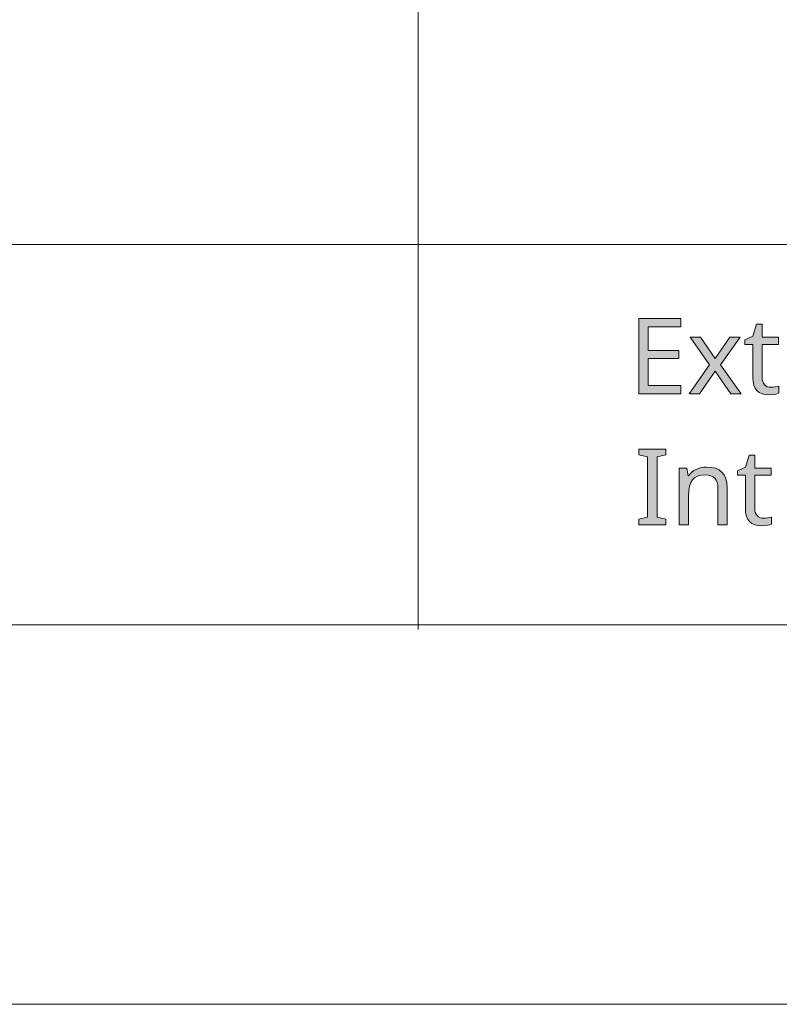
# Model space of a CAD drawing. Units: millimetres. Extents: x 0 to 420, y 0 to 297.
# Drawn here: x 351 to 371, y 0 to 26 of the extents above; entities that cross this region are included whole.
import ezdxf

# ---------------------------------------------------------------- set-up
doc = ezdxf.new("R2010")
doc.units = ezdxf.units.MM
doc.header["$MEASUREMENT"] = 0
doc.layers.add('Layer 1', color=7, linetype='Continuous', lineweight=0)

# ---------------------------------------------------------------- blocks, each defined once
blk = doc.blocks.new('Block_0')
at = {"layer": 'Layer 1', "true_color": 0x000000, "transparency": 33554687}
h = blk.add_hatch(color=18, dxfattribs=at)
h.dxf.hatch_style = 2
h.paths.add_polyline_path([(368.311, 16.106), (368.311, 16.326), (367.448, 16.326), (367.448, 17.037), (368.26, 17.037), (368.26, 17.255), (367.448, 17.255), (367.448, 17.877), (368.311, 17.877), (368.311, 18.097), (367.198, 18.097), (367.198, 16.106), (368.311, 16.106)])
h = blk.add_hatch(color=18, dxfattribs=at)
h.dxf.hatch_style = 2
h.paths.add_polyline_path([(370.691, 16.279), (370.638, 16.283), (370.591, 16.295), (370.552, 16.317), (370.517, 16.348), (370.49, 16.386), (370.471, 16.433), (370.46, 16.486), (370.456, 16.547), (370.456, 17.411), (370.888, 17.411), (370.888, 17.602), (370.456, 17.602), (370.456, 17.945), (370.31, 17.945), (370.212, 17.626), (369.998, 17.528), (369.998, 17.411), (370.21, 17.411), (370.21, 16.54), (370.216, 16.432), (370.237, 16.337), (370.271, 16.258), (370.318, 16.193), (370.38, 16.143), (370.456, 16.107), (370.545, 16.086), (370.648, 16.079), (370.793, 16.093), (370.855, 16.107), (370.899, 16.122), (370.899, 16.31), (370.859, 16.298), (370.802, 16.288), (370.742, 16.281), (370.691, 16.279)])
h = blk.add_hatch(color=18, dxfattribs=at)
h.dxf.hatch_style = 2
h.paths.add_polyline_path([(369.069, 16.87), (368.529, 16.106), (368.805, 16.106), (369.218, 16.703), (369.625, 16.106), (369.904, 16.106), (369.36, 16.87), (369.876, 17.602), (369.599, 17.602), (369.218, 17.037), (368.832, 17.602), (368.553, 17.602), (369.069, 16.87)])
h = blk.add_hatch(color=18, dxfattribs=at)
h.dxf.hatch_style = 2
h.paths.add_polyline_path([(367.917, 12.653), (367.917, 12.797), (367.682, 12.85), (367.682, 14.444), (367.917, 14.5), (367.917, 14.644), (367.198, 14.644), (367.198, 14.5), (367.432, 14.444), (367.432, 12.85), (367.198, 12.797), (367.198, 12.653), (367.917, 12.653)])
h = blk.add_hatch(color=18, dxfattribs=at)
h.dxf.hatch_style = 2
h.paths.add_polyline_path([(370.493, 12.826), (370.44, 12.83), (370.393, 12.842), (370.354, 12.864), (370.32, 12.895), (370.293, 12.933), (370.274, 12.979), (370.263, 13.033), (370.259, 13.094), (370.259, 13.958), (370.691, 13.958), (370.691, 14.149), (370.259, 14.149), (370.259, 14.492), (370.113, 14.492), (370.015, 14.173), (369.801, 14.075), (369.801, 13.958), (370.012, 13.958), (370.012, 13.087), (370.019, 12.979), (370.039, 12.884), (370.073, 12.805), (370.121, 12.74), (370.183, 12.69), (370.259, 12.654), (370.348, 12.633), (370.451, 12.625), (370.595, 12.64), (370.658, 12.654), (370.702, 12.669), (370.702, 12.857), (370.661, 12.845), (370.605, 12.835), (370.545, 12.828), (370.493, 12.826)])
h = blk.add_hatch(color=18, dxfattribs=at)
h.dxf.hatch_style = 2
h.paths.add_polyline_path([(369.287, 12.653), (369.53, 12.653), (369.53, 13.627), (369.521, 13.758), (369.496, 13.871), (369.454, 13.966), (369.396, 14.042), (369.321, 14.1), (369.228, 14.142), (369.116, 14.167), (368.988, 14.176), (368.913, 14.172), (368.843, 14.16), (368.775, 14.141), (368.711, 14.114), (368.652, 14.081), (368.599, 14.041), (368.554, 13.995), (368.516, 13.944), (368.503, 13.944), (368.466, 14.149), (368.268, 14.149), (368.268, 12.653), (368.513, 12.653), (368.513, 13.428), (368.52, 13.561), (368.539, 13.675), (368.572, 13.768), (368.617, 13.842), (368.677, 13.898), (368.753, 13.937), (368.844, 13.962), (368.952, 13.97), (369.032, 13.964), (369.102, 13.947), (369.159, 13.919), (369.206, 13.88), (369.242, 13.829), (369.267, 13.767), (369.282, 13.694), (369.287, 13.609), (369.287, 12.653)])
at = {"layer": 'Layer 1', "color": 18, "lineweight": 15, "true_color": 0x000000}
for p, q in [((361.378, 48.136), (361.378, 9.885)), ((104.144, 20.049), (409.843, 20.049)), ((409.989, 10.009), (10, 10.009))]:
    blk.add_line(p, q, dxfattribs=at)
at = {"layer": 'Layer 1'}
blk.add_lwpolyline([(0, 0), (419.989, 0), (419.989, 297.011), (0, 297.011)], close=True, dxfattribs=at)
for points in [[(368.311, 16.106), (368.311, 16.326), (367.448, 16.326), (367.448, 17.037), (368.26, 17.037), (368.26, 17.255), (367.448, 17.255), (367.448, 17.877), (368.311, 17.877), (368.311, 18.097), (367.198, 18.097), (367.198, 16.106), (368.311, 16.106)], [(370.691, 16.279), (370.638, 16.283), (370.591, 16.295), (370.552, 16.317), (370.517, 16.348), (370.49, 16.386), (370.471, 16.433), (370.46, 16.486), (370.456, 16.547), (370.456, 17.411), (370.888, 17.411), (370.888, 17.602), (370.456, 17.602), (370.456, 17.945), (370.31, 17.945), (370.212, 17.626), (369.998, 17.528), (369.998, 17.411), (370.21, 17.411), (370.21, 16.54), (370.216, 16.432), (370.237, 16.337), (370.271, 16.258), (370.318, 16.193), (370.38, 16.143), (370.456, 16.107), (370.545, 16.086), (370.648, 16.079), (370.793, 16.093), (370.855, 16.107), (370.899, 16.122), (370.899, 16.31), (370.859, 16.298), (370.802, 16.288), (370.742, 16.281), (370.691, 16.279)], [(369.069, 16.87), (368.529, 16.106), (368.805, 16.106), (369.218, 16.703), (369.625, 16.106), (369.904, 16.106), (369.36, 16.87), (369.876, 17.602), (369.599, 17.602), (369.218, 17.037), (368.832, 17.602), (368.553, 17.602), (369.069, 16.87)], [(367.917, 12.653), (367.917, 12.797), (367.682, 12.85), (367.682, 14.444), (367.917, 14.5), (367.917, 14.644), (367.198, 14.644), (367.198, 14.5), (367.432, 14.444), (367.432, 12.85), (367.198, 12.797), (367.198, 12.653), (367.917, 12.653)], [(370.493, 12.826), (370.44, 12.83), (370.393, 12.842), (370.354, 12.864), (370.32, 12.895), (370.293, 12.933), (370.274, 12.979), (370.263, 13.033), (370.259, 13.094), (370.259, 13.958), (370.691, 13.958), (370.691, 14.149), (370.259, 14.149), (370.259, 14.492), (370.113, 14.492), (370.015, 14.173), (369.801, 14.075), (369.801, 13.958), (370.012, 13.958), (370.012, 13.087), (370.019, 12.979), (370.039, 12.884), (370.073, 12.805), (370.121, 12.74), (370.183, 12.69), (370.259, 12.654), (370.348, 12.633), (370.451, 12.625), (370.595, 12.64), (370.658, 12.654), (370.702, 12.669), (370.702, 12.857), (370.661, 12.845), (370.605, 12.835), (370.545, 12.828), (370.493, 12.826)], [(369.287, 12.653), (369.53, 12.653), (369.53, 13.627), (369.521, 13.758), (369.496, 13.871), (369.454, 13.966), (369.396, 14.042), (369.321, 14.1), (369.228, 14.142), (369.116, 14.167), (368.988, 14.176), (368.913, 14.172), (368.843, 14.16), (368.775, 14.141), (368.711, 14.114), (368.652, 14.081), (368.599, 14.041), (368.554, 13.995), (368.516, 13.944), (368.503, 13.944), (368.466, 14.149), (368.268, 14.149), (368.268, 12.653), (368.513, 12.653), (368.513, 13.428), (368.52, 13.561), (368.539, 13.675), (368.572, 13.768), (368.617, 13.842), (368.677, 13.898), (368.753, 13.937), (368.844, 13.962), (368.952, 13.97), (369.032, 13.964), (369.102, 13.947), (369.159, 13.919), (369.206, 13.88), (369.242, 13.829), (369.267, 13.767), (369.282, 13.694), (369.287, 13.609), (369.287, 12.653)]]:
    blk.add_lwpolyline(points, dxfattribs=at)

msp = doc.modelspace()

# ---------------------------------------------------------------- block references
at = {"layer": 'Layer 1'}
msp.add_blockref('Block_0', (0, 0), dxfattribs=at)

doc.saveas('drawing.dxf')
